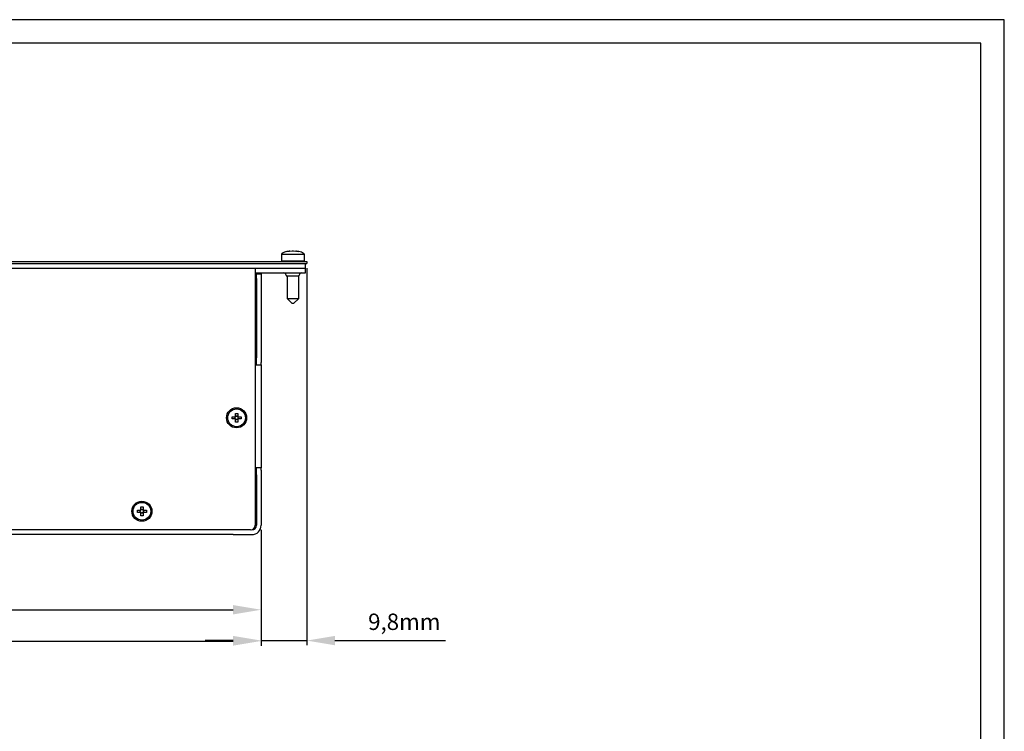
# Model space of a CAD drawing. Units: millimetres. Extents: x 0 to 594, y 0 to 420.
# Drawn here: x 383 to 594, y 268 to 420 of the extents above; entities that cross this region are included whole.
import ezdxf

# ---------------------------------------------------------------- set-up
doc = ezdxf.new("R2010")
doc.units = ezdxf.units.MM
doc.header["$PDSIZE"] = -1
for name, color, linetype in [('abmessung', 3, 'Continuous'), ('kontur', 7, 'Continuous'), ('RAHMEN025', 7, 'Continuous'), ('RAHMEN07', 5, 'Continuous')]:
    doc.layers.add(name, color=color, linetype=linetype)
doc.dimstyles.new('ISO-25', dxfattribs={"dimtxt": 2.5, "dimasz": 2.5, "dimexe": 1.25, "dimexo": 0.625, "dimtad": 1, "dimtxsty": 'Standard', "dimcen": 2.5, "dimadec": 0, "dimazin": 0, "dimtfac": 1, "dimtmove": 0, "dimatfit": 3, "dimfxl": 1, "dimarcsym": 0})

# ---------------------------------------------------------------- blocks, each defined once
blk = doc.blocks.new('*D8')
at = {"layer": 'abmessung', "color": 0, "lineweight": -2}
for p, q in [((63.54, 333.82), (63.54, 286.06)), ((435.04, 310.82), (435.04, 286.06)), ((69.54, 287.06), (429.04, 287.06))]:
    blk.add_line(p, q, dxfattribs=at)
at = {"layer": 'abmessung', "color": 0}
for points in [[(69.54, 288.06), (69.54, 286.06), (63.54, 287.06)], [(429.04, 288.06), (429.04, 286.06), (435.04, 287.06)]]:
    blk.add_solid(points, dxfattribs=at)
at = {"layer": 'Defpoints', "color": 0}
for p in [(63.54, 334.82), (435.04, 311.82), (435.04, 287.06)]:
    blk.add_point(p, dxfattribs=at)
at = {"layer": 'abmessung', "color": 0, "insert": (249.29, 290.62), "char_height": 3.5, "attachment_point": 5}
blk.add_mtext('371,5mm', dxfattribs=at)
blk = doc.blocks.new('*D9')
at = {"layer": 'abmessung', "color": 0, "lineweight": -2}
for p, q in [((125.54, 310.82), (125.54, 292.75)), ((435.04, 310.82), (435.04, 292.75)), ((131.54, 293.75), (429.04, 293.75))]:
    blk.add_line(p, q, dxfattribs=at)
at = {"layer": 'abmessung', "color": 0}
for points in [[(131.54, 294.75), (131.54, 292.75), (125.54, 293.75)], [(429.04, 294.75), (429.04, 292.75), (435.04, 293.75)]]:
    blk.add_solid(points, dxfattribs=at)
at = {"layer": 'Defpoints', "color": 0}
for p in [(125.54, 311.82), (435.04, 311.82), (435.04, 293.75)]:
    blk.add_point(p, dxfattribs=at)
at = {"layer": 'abmessung', "color": 0, "insert": (280.29, 297.31), "char_height": 3.5, "attachment_point": 5}
blk.add_mtext('309,5mm', dxfattribs=at)
blk = doc.blocks.new('*D10')
at = {"layer": 'abmessung', "color": 0, "lineweight": -2}
for p, q in [((444.84, 366.82), (444.84, 286.15)), ((435.04, 310.82), (435.04, 286.15)), ((429.04, 287.15), (423.04, 287.15)), ((435.04, 287.15), (444.84, 287.15)), ((450.84, 287.15), (474.47, 287.15))]:
    blk.add_line(p, q, dxfattribs=at)
at = {"layer": 'abmessung', "color": 0}
for points in [[(429.04, 288.15), (429.04, 286.15), (435.04, 287.15)], [(450.84, 288.15), (450.84, 286.15), (444.84, 287.15)]]:
    blk.add_solid(points, dxfattribs=at)
at = {"layer": 'Defpoints', "color": 0}
for p in [(444.84, 367.82), (435.04, 311.82), (435.04, 287.15)]:
    blk.add_point(p, dxfattribs=at)
at = {"layer": 'abmessung', "color": 0, "insert": (465.66, 290.72), "char_height": 3.5, "attachment_point": 5}
blk.add_mtext('9,8mm', dxfattribs=at)

msp = doc.modelspace()

# ---------------------------------------------------------------- linework, layer by layer
at = {"layer": 'kontur'}
for p, q in [((439.391, 369.746), (439.391, 368.398)), ((444.291, 369.746), (439.391, 369.746)), ((440.541, 370.409), (441.041, 370.448)), ((441.041, 370.448), (440.541, 370.409)), ((441.191, 370.448), (441.041, 370.448)), ((441.191, 370.409), (441.191, 370.448)), ((441.691, 370.448), (441.191, 370.409)), ((441.99, 370.448), (441.691, 370.448)), ((442.491, 370.409), (441.99, 370.448)), ((442.491, 370.448), (442.491, 370.409)), ((442.64, 370.448), (442.491, 370.448)), ((443.141, 370.409), (442.64, 370.448)), ((442.64, 370.448), (443.141, 370.409)), ((444.291, 368.398), (444.291, 369.746)), ((53.741, 368.248), (444.841, 368.248)), ((53.741, 367.818), (444.841, 367.818)), ((54.041, 366.818), (444.541, 366.818)), ((433.791, 366.818), (433.791, 364.818)), ((439.391, 368.398), (444.291, 368.398)), ((444.541, 366.818), (444.541, 367.818)), ((444.541, 365.818), (444.541, 366.818)), ((444.841, 368.248), (444.841, 368.048)), ((444.841, 368.048), (444.841, 367.818)), ((433.791, 365.818), (434.291, 365.818)), ((433.791, 364.818), (433.791, 311.818)), ((434.041, 364.618), (434.041, 365.618)), ((434.041, 365.618), (435.041, 365.618)), ((434.041, 364.618), (434.041, 347.618)), ((434.291, 365.818), (444.541, 365.818)), ((435.041, 365.618), (435.041, 364.618)), ((435.041, 364.618), (435.041, 347.618)), ((440.391, 365.318), (440.391, 365.218)), ((440.391, 365.218), (443.191, 365.218)), ((440.591, 365.218), (440.591, 360.348)), ((443.091, 360.348), (443.091, 365.218)), ((443.191, 365.218), (443.191, 365.318)), ((440.591, 360.348), (441.691, 359.248)), ((440.591, 360.348), (443.091, 360.348)), ((441.991, 359.248), (443.091, 360.348)), ((441.991, 359.248), (441.691, 359.248)), ((434.041, 346.618), (434.041, 347.618)), ((435.041, 347.618), (435.041, 346.618)), ((433.791, 346.118), (435.041, 346.118)), ((434.041, 346.118), (434.041, 346.618)), ((435.041, 346.118), (435.041, 346.618)), ((435.041, 346.118), (435.041, 324.118)), ((428.841, 334.578), (428.841, 335.058)), ((428.841, 335.058), (429.422, 335.058)), ((429.528, 335.058), (429.422, 335.058)), ((429.439, 334.87), (429.439, 335.058)), ((429.551, 335.768), (430.031, 335.768)), ((429.551, 335.186), (429.551, 335.768)), ((429.551, 335.186), (429.551, 335.08)), ((429.551, 335.169), (429.739, 335.169)), ((429.842, 335.169), (430.031, 335.169)), ((430.031, 335.768), (430.031, 335.186)), ((430.031, 335.08), (430.031, 335.186)), ((430.159, 335.058), (430.053, 335.058)), ((430.142, 335.058), (430.142, 334.87)), ((430.159, 335.058), (430.741, 335.058)), ((430.741, 335.058), (430.741, 334.578)), ((429.422, 334.578), (428.841, 334.578)), ((429.422, 334.578), (429.528, 334.578)), ((429.439, 334.578), (429.439, 334.766)), ((429.551, 334.556), (429.551, 334.45)), ((429.739, 334.466), (429.551, 334.466)), ((429.551, 333.868), (429.551, 334.45)), ((430.031, 333.868), (429.551, 333.868)), ((430.031, 334.466), (429.842, 334.466)), ((430.031, 334.45), (430.031, 334.556)), ((430.031, 334.45), (430.031, 333.868)), ((430.053, 334.578), (430.159, 334.578)), ((430.142, 334.766), (430.142, 334.578)), ((430.741, 334.578), (430.159, 334.578)), ((435.041, 324.118), (433.791, 324.118)), ((434.041, 323.618), (434.041, 324.118)), ((434.041, 322.618), (434.041, 323.618)), ((434.041, 322.618), (434.041, 311.818)), ((435.041, 323.618), (435.041, 324.118)), ((435.041, 323.618), (435.041, 322.618)), ((435.041, 322.618), (435.041, 311.818)), ((408.591, 314.578), (408.591, 315.058)), ((408.591, 315.058), (409.172, 315.058)), ((409.172, 314.578), (408.591, 314.578)), ((409.278, 315.058), (409.172, 315.058)), ((409.172, 314.578), (409.278, 314.578)), ((409.189, 314.87), (409.189, 315.058)), ((409.189, 314.578), (409.189, 314.766)), ((409.301, 315.768), (409.781, 315.768)), ((409.301, 315.186), (409.301, 315.768)), ((409.301, 315.186), (409.301, 315.08)), ((409.301, 315.169), (409.489, 315.169)), ((409.301, 314.555), (409.301, 314.45)), ((409.489, 314.466), (409.301, 314.466)), ((409.301, 313.868), (409.301, 314.45)), ((409.781, 313.868), (409.301, 313.868)), ((409.592, 315.169), (409.781, 315.169)), ((409.781, 314.466), (409.592, 314.466)), ((409.781, 315.768), (409.781, 315.186)), ((409.781, 315.08), (409.781, 315.186)), ((409.781, 314.45), (409.781, 314.555)), ((409.781, 314.45), (409.781, 313.868)), ((409.909, 315.058), (409.803, 315.058)), ((409.803, 314.578), (409.909, 314.578)), ((409.892, 315.058), (409.892, 314.87)), ((409.892, 314.766), (409.892, 314.578)), ((409.909, 315.058), (410.491, 315.058)), ((410.491, 314.578), (409.909, 314.578)), ((410.491, 315.058), (410.491, 314.578)), ((429.041, 309.818), (127.541, 309.818)), ((432.791, 310.818), (127.791, 310.818)), ((429.041, 309.818), (429.541, 309.818)), ((429.541, 309.818), (433.041, 309.818))]:
    msp.add_line(p, q, dxfattribs=at)
for centre, radius in [((429.791, 334.818), 2.15), ((429.791, 334.818), 1.9), ((409.541, 314.818), 2.15), ((409.541, 314.818), 1.9)]:
    msp.add_circle(centre, radius, dxfattribs=at)
for centre, radius, start, end in [((439.691, 369.746), 0.3, 124.37864, 180), ((440.991, 367.845), 2.602, 99.55186, 124.37864), ((442.691, 367.845), 2.602, 55.62136, 80.25597), ((443.991, 369.746), 0.3, 0, 55.62136), ((439.541, 368.398), 0.15, 180, 270), ((444.141, 368.398), 0.15, 270, 0), ((439.891, 365.318), 0.5, 0, 90), ((443.691, 365.318), 0.5, 90, 180), ((429.791, 334.818), 0.439, 123.10563, 146.89437), ((429.791, 334.818), 0.355, 171.61742, 188.38258), ((429.791, 334.818), 0.355, 137.53766, 171.61742), ((429.791, 334.818), 0.355, 132.46234, 137.53766), ((429.791, 334.818), 0.355, 98.38258, 132.46234), ((429.791, 334.818), 0.355, 81.61742, 98.38258), ((429.791, 334.818), 0.355, 47.53766, 81.61742), ((429.791, 334.818), 0.439, 33.10563, 56.89437), ((429.791, 334.818), 0.355, 42.46234, 47.53766), ((429.791, 334.818), 0.355, 8.38258, 42.46234), ((429.791, 334.818), 0.355, 351.61742, 8.38258), ((429.791, 334.818), 0.439, 213.10563, 236.89437), ((429.791, 334.818), 0.356, 188.38258, 222.46234), ((429.791, 334.818), 0.356, 222.46234, 227.53766), ((429.791, 334.818), 0.356, 227.53766, 261.61742), ((429.791, 334.818), 0.355, 261.61742, 278.38258), ((429.791, 334.818), 0.356, 278.38258, 312.46234), ((429.791, 334.818), 0.439, 303.10563, 326.89437), ((429.791, 334.818), 0.356, 312.46234, 317.53766), ((429.791, 334.818), 0.356, 317.53766, 351.61742), ((409.541, 314.818), 0.439, 123.10563, 146.89437), ((409.541, 314.818), 0.439, 213.10563, 236.89437), ((409.541, 314.818), 0.356, 171.61742, 188.38258), ((409.541, 314.818), 0.356, 137.53766, 171.61742), ((409.541, 314.818), 0.355, 188.38258, 222.46234), ((409.541, 314.818), 0.356, 132.46234, 137.53766), ((409.541, 314.818), 0.356, 222.46234, 227.53766), ((409.541, 314.818), 0.356, 98.38258, 132.46234), ((409.541, 314.818), 0.356, 227.53766, 261.61742), ((409.541, 314.818), 0.356, 81.61742, 98.38258), ((409.541, 314.818), 0.355, 261.61742, 278.38258), ((409.541, 314.818), 0.356, 47.53766, 81.61742), ((409.541, 314.818), 0.356, 278.38258, 312.46234), ((409.541, 314.818), 0.439, 33.10563, 56.89437), ((409.541, 314.818), 0.356, 42.46234, 47.53766), ((409.541, 314.818), 0.356, 312.46234, 317.53766), ((409.541, 314.818), 0.439, 303.10563, 326.89437), ((409.541, 314.818), 0.356, 8.38258, 42.46234), ((409.541, 314.818), 0.355, 317.53766, 351.61742), ((409.541, 314.818), 0.355, 351.61742, 8.38258), ((432.791, 311.818), 1, 270, 0), ((433.041, 311.818), 1, 270, 0), ((433.041, 311.818), 2, 270, 0)]:
    msp.add_arc(centre, radius, start, end, dxfattribs=at)
for centre, major_axis, start_param, end_param in [((429.747, 334.818), (-0.312, 0), 6.114795, 6.4515757), ((429.791, 334.862), (0, 0.312), 6.114795, 6.4515757), ((429.834, 334.818), (-0.312, 0), 2.9732023, 3.309983), ((429.791, 334.774), (0, 0.312), 2.9732023, 3.309983), ((409.497, 314.818), (-0.312, 0), 6.114795, 6.4515757), ((409.541, 314.862), (0, 0.312), 6.114795, 6.4515757), ((409.541, 314.774), (0, 0.312), 2.9732023, 3.309983), ((409.584, 314.818), (-0.312, 0), 2.9732023, 3.309983)]:
    msp.add_ellipse(centre, major_axis=major_axis, ratio=0.9901159, start_param=start_param, end_param=end_param, dxfattribs=at)
at = {"layer": 'RAHMEN025'}
for p, q in [((594, 420), (0, 420)), ((594, 0), (594, 420))]:
    msp.add_line(p, q, dxfattribs=at)
at = {"layer": 'RAHMEN07'}
for p, q in [((589, 415), (20, 415)), ((589, 5), (589, 415))]:
    msp.add_line(p, q, dxfattribs=at)

# ---------------------------------------------------------------- dimensions: what is measured, and where the dimension line sits
at = {"layer": 'abmessung'}
for base, p1, override, picture, middle in [((435.041, 287.155), (444.841, 367.818), {"dimtxt": 3.5, "dimasz": 6, "dimexe": 1, "dimexo": 1, "dimgap": 1.524, "dimjust": 1, "dimdec": 1, "dimpost": 'mm', "dimazin": 2, "dimtdec": 1, "dimtzin": 0}, '*D10', (465.656, 290.72)), ((435.041, 287.057), (63.541, 334.818), {"dimtxt": 3.5, "dimasz": 6, "dimexe": 1, "dimexo": 1, "dimgap": 1.524, "dimdec": 1, "dimpost": 'mm', "dimazin": 2, "dimtdec": 1, "dimtzin": 0}, '*D8', (249.291, 290.622)), ((435.041, 293.749), (125.541, 311.818), {"dimtxt": 3.5, "dimasz": 6, "dimexe": 1, "dimexo": 1, "dimgap": 1.524, "dimdec": 1, "dimpost": 'mm', "dimazin": 2, "dimtdec": 1, "dimtzin": 0}, '*D9', (280.291, 297.315))]:
    dim = msp.add_linear_dim(base=base, p1=p1, p2=(435.041, 311.818), dimstyle='ISO-25', override=override, dxfattribs=at)
    dim.commit()
    dim.dimension.update_dxf_attribs({"geometry": picture, "text_midpoint": middle})

doc.saveas('drawing.dxf')
